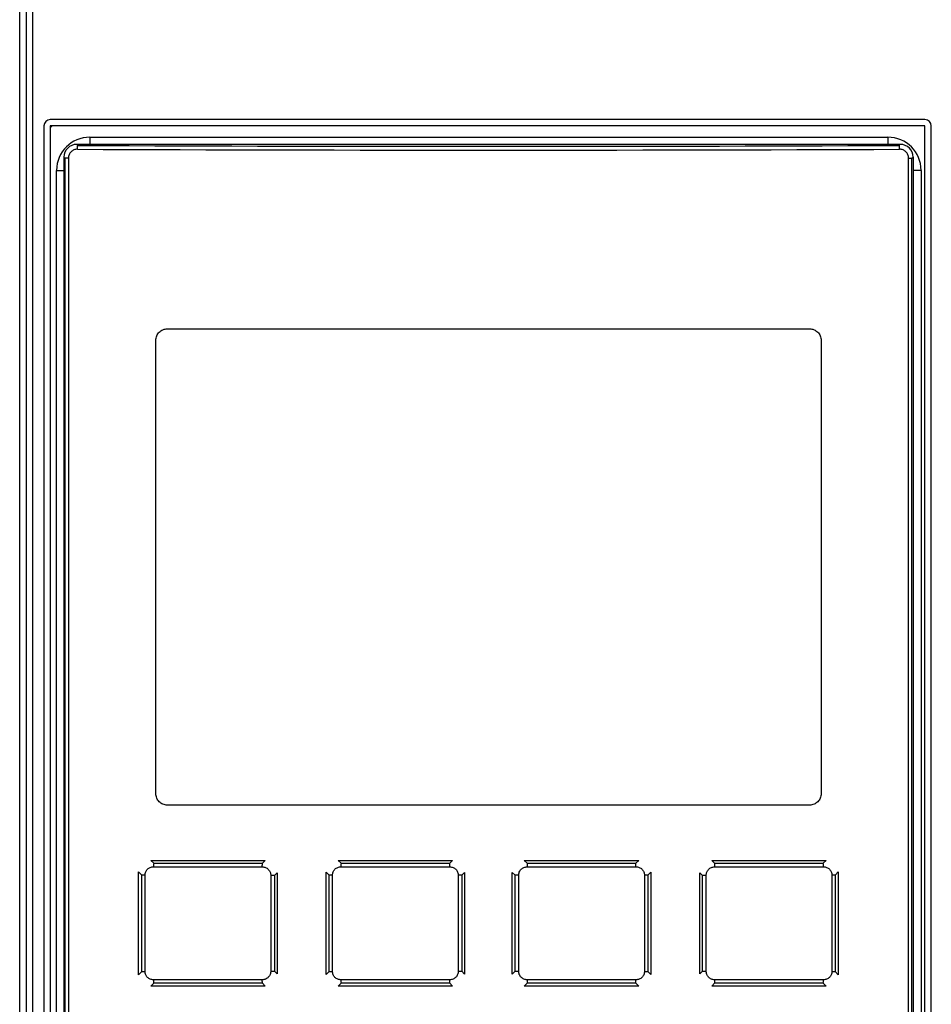
# Model space of a CAD drawing. Units: millimetres. Extents: x 0 to 864, y 0 to 559.
# Drawn here: x 120 to 131, y 462 to 474 of the extents above; entities that cross this region are included whole.
import ezdxf

# ---------------------------------------------------------------- set-up
doc = ezdxf.new("R2010")
doc.units = ezdxf.units.MM
doc.header["$LTSCALE"] = 47.498
doc.layers.get('0').update_dxf_attribs({"linetype": 'CONTINUOUS'})
doc.layers.add('ROUNDS', color=7, linetype='CONTINUOUS')

msp = doc.modelspace()

# ---------------------------------------------------------------- linework, layer by layer
at = {"color": 7, "linetype": 'CONTINUOUS'}
for p, q in [((120.284, 479.043), (120.284, 322.43)), ((120.359, 479.043), (120.359, 322.43)), ((120.434, 479.043), (120.434, 322.43)), ((120.644, 472.383), (120.644, 452.313)), ((130.934, 472.383), (120.644, 472.383)), ((130.934, 452.313), (130.934, 472.383)), ((121.109, 472.25), (121.109, 472.166)), ((121.109, 472.25), (130.499, 472.25)), ((130.499, 472.25), (130.499, 472.166)), ((120.955, 472.166), (120.968, 472.153)), ((130.631, 472.153), (130.645, 472.166)), ((120.805, 472.016), (120.817, 472.003)), ((120.857, 472.003), (120.817, 472.003)), ((130.742, 472.003), (130.782, 472.003)), ((130.782, 472.003), (130.795, 472.016)), ((120.719, 452.882), (120.719, 471.86)), ((120.719, 471.86), (120.805, 471.86)), ((130.889, 471.86), (130.795, 471.86)), ((130.889, 471.86), (130.889, 452.882)), ((122.021, 469.995), (129.578, 469.995)), ((121.886, 464.526), (121.886, 469.861)), ((129.713, 469.861), (129.713, 464.526)), ((129.578, 464.391), (122.021, 464.392)), ((121.861, 463.707), (121.827, 463.74)), ((121.827, 463.74), (123.173, 463.74)), ((123.141, 463.707), (123.173, 463.74)), ((124.065, 463.707), (124.032, 463.74)), ((124.032, 463.74), (125.378, 463.74)), ((125.345, 463.707), (125.378, 463.74)), ((126.254, 463.707), (126.221, 463.74)), ((126.221, 463.74), (127.568, 463.74)), ((127.534, 463.707), (127.568, 463.74)), ((128.459, 463.707), (128.426, 463.74)), ((128.426, 463.74), (129.772, 463.74)), ((129.738, 463.707), (129.772, 463.74)), ((121.722, 463.569), (121.684, 463.606)), ((121.76, 463.569), (121.722, 463.569)), ((123.283, 463.564), (123.238, 463.564)), ((123.283, 463.564), (123.313, 463.595)), ((123.313, 463.595), (123.313, 462.407)), ((123.89, 462.4), (123.89, 463.602)), ((123.925, 463.568), (123.89, 463.602)), ((123.965, 463.568), (123.925, 463.568)), ((125.486, 463.566), (125.443, 463.566)), ((125.486, 463.566), (125.519, 463.599)), ((125.519, 463.599), (125.519, 462.403)), ((126.08, 462.403), (126.08, 463.599)), ((126.113, 463.566), (126.08, 463.599)), ((126.156, 463.566), (126.113, 463.566)), ((127.674, 463.568), (127.634, 463.568)), ((127.674, 463.568), (127.709, 463.602)), ((127.709, 463.602), (127.709, 462.4)), ((128.286, 462.407), (128.286, 463.595)), ((128.317, 463.564), (128.286, 463.595)), ((128.362, 463.564), (128.317, 463.564)), ((129.877, 463.569), (129.839, 463.569)), ((129.877, 463.569), (129.915, 463.606)), ((121.722, 462.433), (121.684, 462.396)), ((121.722, 462.433), (121.76, 462.433)), ((123.238, 462.438), (123.283, 462.438)), ((123.283, 462.438), (123.313, 462.407)), ((123.925, 462.434), (123.89, 462.4)), ((123.925, 462.434), (123.965, 462.434)), ((125.443, 462.436), (125.486, 462.436)), ((125.486, 462.436), (125.519, 462.403)), ((126.113, 462.436), (126.08, 462.403)), ((126.113, 462.436), (126.156, 462.436)), ((127.634, 462.434), (127.674, 462.434)), ((127.674, 462.434), (127.709, 462.4)), ((128.317, 462.438), (128.286, 462.407)), ((128.317, 462.438), (128.362, 462.438)), ((129.839, 462.433), (129.877, 462.433)), ((129.877, 462.433), (129.915, 462.396)), ((121.861, 462.295), (121.827, 462.262)), ((123.173, 462.262), (121.827, 462.262)), ((123.141, 462.295), (123.173, 462.262)), ((124.065, 462.295), (124.032, 462.262)), ((125.378, 462.262), (124.032, 462.262)), ((125.345, 462.295), (125.378, 462.262)), ((126.254, 462.295), (126.221, 462.262)), ((127.568, 462.262), (126.221, 462.262)), ((127.534, 462.295), (127.568, 462.262)), ((128.459, 462.295), (128.426, 462.262)), ((129.772, 462.262), (128.426, 462.262)), ((129.738, 462.295), (129.772, 462.262))]:
    msp.add_line(p, q, dxfattribs=at)
at = {"color": 6, "linetype": 'CONTINUOUS'}
for p, q in [((120.955, 472.166), (130.645, 472.166)), ((120.805, 472.016), (120.805, 452.591)), ((120.817, 472.003), (120.817, 452.604)), ((120.857, 472.003), (120.857, 452.604)), ((130.742, 452.604), (130.742, 472.003)), ((130.782, 452.604), (130.782, 472.003)), ((130.795, 472.016), (130.795, 452.591)), ((121.859, 463.665), (123.139, 463.665)), ((121.861, 463.707), (123.141, 463.707)), ((124.064, 463.665), (125.345, 463.665)), ((124.065, 463.707), (125.345, 463.707)), ((126.254, 463.707), (127.534, 463.707)), ((126.255, 463.665), (127.535, 463.665)), ((128.459, 463.707), (129.738, 463.707)), ((128.461, 463.665), (129.741, 463.665)), ((121.684, 462.396), (121.684, 463.606)), ((121.722, 462.433), (121.722, 463.569)), ((121.76, 462.433), (121.76, 463.569)), ((123.238, 463.564), (123.238, 462.438)), ((123.283, 463.564), (123.283, 462.438)), ((123.925, 462.434), (123.925, 463.568)), ((123.965, 462.434), (123.965, 463.568)), ((125.443, 463.566), (125.443, 462.436)), ((125.486, 463.566), (125.486, 462.436)), ((126.113, 462.436), (126.113, 463.566)), ((126.156, 462.436), (126.156, 463.566)), ((127.634, 463.568), (127.634, 462.434)), ((127.674, 463.568), (127.674, 462.434)), ((128.317, 462.438), (128.317, 463.564)), ((128.362, 462.438), (128.362, 463.564)), ((129.839, 463.569), (129.839, 462.433)), ((129.877, 463.569), (129.877, 462.433)), ((129.915, 463.606), (129.915, 462.396)), ((123.139, 462.337), (121.859, 462.337)), ((123.141, 462.295), (121.861, 462.295)), ((125.345, 462.337), (124.064, 462.337)), ((125.345, 462.295), (124.065, 462.295)), ((127.534, 462.295), (126.254, 462.295)), ((127.535, 462.337), (126.255, 462.337)), ((129.738, 462.295), (128.459, 462.295)), ((129.741, 462.337), (128.461, 462.337))]:
    msp.add_line(p, q, dxfattribs=at)
at = {"color": 7, "linetype": 'CONTINUOUS'}
for centre, start, end in [((121.109, 471.86), 90, 180), ((130.499, 471.86), 0, 90)]:
    msp.add_arc(centre, 0.39, start, end, dxfattribs=at)
at = {"color": 6, "linetype": 'CONTINUOUS'}
for centre, radius, start, end in [((125.8, 1672.11), 1200.012, 269.769053, 270.230947), ((125.8, 1669.585), 1197.442, 269.768805, 270.231195)]:
    msp.add_arc(centre, radius, start, end, dxfattribs=at)
at = {"color": 7, "linetype": 'CONTINUOUS'}
for centre, major_axis, start_param, end_param in [((120.955, 472.016), (0.106, -0.106), 2.356803, 3.926382), ((130.645, 472.016), (0.106, 0.106), -0.784789, 0.784789)]:
    msp.add_ellipse(centre, major_axis=major_axis, ratio=0.998783, start_param=start_param, end_param=end_param, dxfattribs=at)
for points, knots in [([(120.963, 472.108), (120.956, 472.108), (120.942, 472.106), (120.922, 472.101), (120.904, 472.091), (120.888, 472.078), (120.874, 472.062), (120.865, 472.044), (120.859, 472.024), (120.857, 472.01), (120.857, 472.003)], [0, 0, 0, 0, 0.124607, 0.249265, 0.374029, 0.498937, 0.624009, 0.749236, 0.874585, 1, 1, 1, 1]), ([(120.963, 472.108), (120.963, 472.111), (120.963, 472.116), (120.963, 472.124), (120.964, 472.132), (120.964, 472.139), (120.965, 472.144), (120.966, 472.148), (120.966, 472.151), (120.967, 472.152), (120.968, 472.153), (120.968, 472.153)], [0, 0, 0, 0, 0.187806, 0.36882, 0.536493, 0.684796, 0.808473, 0.903325, 0.966679, 0.986622, 1, 1, 1, 1]), ([(130.637, 472.108), (130.637, 472.111), (130.637, 472.116), (130.636, 472.124), (130.636, 472.132), (130.635, 472.139), (130.634, 472.144), (130.634, 472.148), (130.633, 472.151), (130.632, 472.152), (130.632, 472.153), (130.631, 472.153)], [0, 0, 0, 0, 0.187806, 0.36882, 0.536493, 0.684796, 0.808473, 0.903325, 0.966679, 0.986622, 1, 1, 1, 1]), ([(130.742, 472.003), (130.742, 472.01), (130.741, 472.024), (130.735, 472.044), (130.725, 472.062), (130.711, 472.078), (130.695, 472.091), (130.677, 472.101), (130.657, 472.106), (130.643, 472.108), (130.637, 472.108)], [0, 0, 0, 0, 0.125415, 0.250764, 0.375991, 0.501063, 0.625971, 0.750735, 0.875393, 1, 1, 1, 1]), ([(121.886, 469.861), (121.886, 469.87), (121.888, 469.887), (121.896, 469.913), (121.909, 469.936), (121.926, 469.957), (121.946, 469.974), (121.97, 469.986), (121.995, 469.994), (122.013, 469.995), (122.021, 469.995)], [0, 0, 0, 0, 0.125254, 0.250467, 0.375606, 0.500649, 0.625592, 0.750446, 0.875238, 1, 1, 1, 1]), ([(129.578, 469.995), (129.587, 469.995), (129.604, 469.994), (129.63, 469.986), (129.653, 469.974), (129.674, 469.957), (129.691, 469.936), (129.703, 469.913), (129.711, 469.887), (129.713, 469.87), (129.713, 469.861)], [0, 0, 0, 0, 0.124762, 0.249554, 0.374408, 0.499351, 0.624394, 0.749533, 0.874746, 1, 1, 1, 1]), ([(122.021, 464.392), (122.013, 464.392), (121.995, 464.393), (121.97, 464.401), (121.946, 464.413), (121.926, 464.43), (121.909, 464.451), (121.896, 464.474), (121.888, 464.5), (121.886, 464.517), (121.886, 464.526)], [0, 0, 0, 0, 0.124762, 0.249554, 0.374408, 0.499351, 0.624394, 0.749533, 0.874746, 1, 1, 1, 1]), ([(129.713, 464.526), (129.713, 464.517), (129.711, 464.499), (129.703, 464.474), (129.691, 464.451), (129.674, 464.43), (129.653, 464.413), (129.63, 464.401), (129.604, 464.393), (129.587, 464.391), (129.578, 464.391)], [0, 0, 0, 0, 0.125254, 0.250467, 0.375606, 0.500649, 0.625592, 0.750446, 0.875238, 1, 1, 1, 1]), ([(121.76, 463.569), (121.76, 463.576), (121.761, 463.589), (121.766, 463.607), (121.776, 463.624), (121.788, 463.639), (121.803, 463.65), (121.821, 463.659), (121.839, 463.664), (121.852, 463.665), (121.859, 463.665)], [0, 0, 0, 0, 0.125208, 0.250558, 0.375704, 0.500737, 0.625655, 0.750483, 0.875352, 1, 1, 1, 1]), ([(121.861, 463.707), (121.861, 463.706), (121.861, 463.704), (121.86, 463.698), (121.859, 463.69), (121.859, 463.678), (121.859, 463.669), (121.859, 463.665)], [0, 0, 0, 0, 0.06822, 0.157708, 0.391718, 0.681537, 1, 1, 1, 1]), ([(123.139, 463.665), (123.139, 463.669), (123.139, 463.678), (123.139, 463.69), (123.14, 463.698), (123.14, 463.704), (123.14, 463.706), (123.141, 463.707)], [0, 0, 0, 0, 0.319167, 0.60944, 0.843369, 0.932487, 1, 1, 1, 1]), ([(123.139, 463.665), (123.145, 463.665), (123.158, 463.664), (123.177, 463.658), (123.195, 463.649), (123.21, 463.636), (123.222, 463.62), (123.231, 463.603), (123.236, 463.584), (123.238, 463.57), (123.238, 463.564)], [0, 0, 0, 0, 0.124787, 0.249797, 0.374714, 0.499681, 0.6247, 0.749761, 0.874976, 1, 1, 1, 1]), ([(123.965, 463.568), (123.965, 463.574), (123.966, 463.587), (123.972, 463.606), (123.981, 463.623), (123.993, 463.638), (124.009, 463.65), (124.026, 463.659), (124.045, 463.664), (124.058, 463.665), (124.064, 463.665)], [0, 0, 0, 0, 0.124973, 0.250131, 0.37515, 0.500146, 0.625121, 0.750079, 0.87514, 1, 1, 1, 1]), ([(124.065, 463.707), (124.065, 463.705), (124.065, 463.699), (124.064, 463.69), (124.064, 463.678), (124.064, 463.669), (124.064, 463.665)], [0, 0, 0, 0, 0.156095, 0.389989, 0.680487, 1, 1, 1, 1]), ([(125.345, 463.665), (125.345, 463.673), (125.345, 463.685), (125.345, 463.699), (125.345, 463.705), (125.345, 463.707)], [0, 0, 0, 0, 0.610393, 0.844258, 1, 1, 1, 1]), ([(125.345, 463.665), (125.351, 463.665), (125.364, 463.664), (125.383, 463.658), (125.4, 463.649), (125.416, 463.637), (125.428, 463.622), (125.437, 463.604), (125.442, 463.585), (125.443, 463.572), (125.443, 463.566)], [0, 0, 0, 0, 0.124908, 0.250016, 0.375002, 0.499991, 0.62498, 0.749971, 0.875085, 1, 1, 1, 1]), ([(126.156, 463.566), (126.156, 463.572), (126.157, 463.585), (126.162, 463.604), (126.171, 463.622), (126.184, 463.637), (126.199, 463.649), (126.216, 463.658), (126.235, 463.664), (126.248, 463.665), (126.255, 463.665)], [0, 0, 0, 0, 0.124915, 0.250029, 0.37502, 0.500009, 0.624998, 0.749983, 0.875092, 1, 1, 1, 1]), ([(126.254, 463.707), (126.254, 463.705), (126.255, 463.699), (126.255, 463.685), (126.255, 463.673), (126.255, 463.665)], [0, 0, 0, 0, 0.155742, 0.389607, 1, 1, 1, 1]), ([(127.535, 463.665), (127.535, 463.669), (127.535, 463.678), (127.535, 463.69), (127.535, 463.699), (127.534, 463.705), (127.534, 463.707)], [0, 0, 0, 0, 0.319513, 0.610011, 0.843905, 1, 1, 1, 1]), ([(127.535, 463.665), (127.542, 463.665), (127.555, 463.664), (127.573, 463.659), (127.591, 463.65), (127.606, 463.638), (127.618, 463.623), (127.627, 463.606), (127.633, 463.587), (127.634, 463.574), (127.634, 463.568)], [0, 0, 0, 0, 0.12486, 0.249921, 0.374879, 0.499853, 0.62485, 0.749869, 0.875027, 1, 1, 1, 1]), ([(128.362, 463.564), (128.362, 463.57), (128.363, 463.584), (128.368, 463.603), (128.377, 463.62), (128.389, 463.636), (128.404, 463.649), (128.422, 463.658), (128.441, 463.664), (128.454, 463.665), (128.461, 463.665)], [0, 0, 0, 0, 0.125024, 0.25024, 0.375301, 0.500319, 0.625286, 0.750203, 0.875213, 1, 1, 1, 1]), ([(128.459, 463.707), (128.459, 463.706), (128.459, 463.704), (128.46, 463.698), (128.46, 463.69), (128.46, 463.678), (128.461, 463.669), (128.461, 463.665)], [0, 0, 0, 0, 0.067514, 0.156631, 0.39056, 0.680833, 1, 1, 1, 1]), ([(129.741, 463.665), (129.741, 463.669), (129.741, 463.678), (129.74, 463.69), (129.739, 463.698), (129.739, 463.704), (129.738, 463.706), (129.738, 463.707)], [0, 0, 0, 0, 0.318463, 0.608282, 0.842292, 0.93178, 1, 1, 1, 1]), ([(129.741, 463.665), (129.747, 463.665), (129.76, 463.664), (129.778, 463.659), (129.796, 463.65), (129.811, 463.639), (129.824, 463.624), (129.833, 463.607), (129.838, 463.589), (129.839, 463.576), (129.839, 463.569)], [0, 0, 0, 0, 0.124648, 0.249517, 0.374345, 0.499263, 0.624295, 0.749441, 0.874792, 1, 1, 1, 1]), ([(121.859, 462.337), (121.852, 462.337), (121.839, 462.338), (121.821, 462.343), (121.803, 462.352), (121.788, 462.363), (121.776, 462.378), (121.766, 462.395), (121.761, 462.413), (121.76, 462.426), (121.76, 462.433)], [0, 0, 0, 0, 0.124648, 0.249517, 0.374345, 0.499263, 0.624295, 0.749441, 0.874792, 1, 1, 1, 1]), ([(123.238, 462.438), (123.238, 462.432), (123.236, 462.418), (123.231, 462.399), (123.222, 462.382), (123.21, 462.366), (123.195, 462.353), (123.177, 462.344), (123.158, 462.338), (123.145, 462.337), (123.139, 462.337)], [0, 0, 0, 0, 0.125024, 0.25024, 0.375301, 0.500319, 0.625286, 0.750203, 0.875213, 1, 1, 1, 1]), ([(124.064, 462.337), (124.058, 462.337), (124.045, 462.338), (124.026, 462.343), (124.009, 462.352), (123.993, 462.364), (123.981, 462.379), (123.972, 462.396), (123.966, 462.415), (123.965, 462.428), (123.965, 462.434)], [0, 0, 0, 0, 0.12486, 0.249921, 0.374879, 0.499853, 0.62485, 0.749869, 0.875027, 1, 1, 1, 1]), ([(125.443, 462.436), (125.443, 462.43), (125.442, 462.417), (125.437, 462.398), (125.428, 462.38), (125.416, 462.365), (125.4, 462.353), (125.383, 462.344), (125.364, 462.338), (125.351, 462.337), (125.345, 462.337)], [0, 0, 0, 0, 0.124915, 0.250029, 0.37502, 0.500009, 0.624998, 0.749983, 0.875092, 1, 1, 1, 1]), ([(126.255, 462.337), (126.248, 462.337), (126.235, 462.338), (126.216, 462.344), (126.199, 462.353), (126.184, 462.365), (126.171, 462.38), (126.162, 462.398), (126.157, 462.417), (126.156, 462.43), (126.156, 462.436)], [0, 0, 0, 0, 0.124908, 0.250016, 0.375002, 0.499991, 0.62498, 0.749971, 0.875085, 1, 1, 1, 1]), ([(127.634, 462.434), (127.634, 462.428), (127.633, 462.415), (127.627, 462.396), (127.618, 462.379), (127.606, 462.364), (127.591, 462.352), (127.573, 462.343), (127.555, 462.338), (127.542, 462.337), (127.535, 462.337)], [0, 0, 0, 0, 0.124973, 0.250131, 0.37515, 0.500146, 0.625121, 0.750079, 0.87514, 1, 1, 1, 1]), ([(128.461, 462.337), (128.454, 462.337), (128.441, 462.338), (128.422, 462.344), (128.404, 462.353), (128.389, 462.366), (128.377, 462.382), (128.368, 462.399), (128.363, 462.418), (128.362, 462.432), (128.362, 462.438)], [0, 0, 0, 0, 0.124787, 0.249797, 0.374714, 0.499681, 0.6247, 0.749761, 0.874976, 1, 1, 1, 1]), ([(129.839, 462.433), (129.839, 462.426), (129.838, 462.413), (129.833, 462.395), (129.824, 462.378), (129.811, 462.363), (129.796, 462.352), (129.778, 462.343), (129.76, 462.338), (129.747, 462.337), (129.741, 462.337)], [0, 0, 0, 0, 0.125208, 0.250558, 0.375704, 0.500737, 0.625655, 0.750483, 0.875352, 1, 1, 1, 1]), ([(121.859, 462.337), (121.859, 462.333), (121.859, 462.324), (121.859, 462.312), (121.86, 462.304), (121.861, 462.298), (121.861, 462.296), (121.861, 462.295)], [0, 0, 0, 0, 0.318463, 0.608282, 0.842292, 0.93178, 1, 1, 1, 1]), ([(123.141, 462.295), (123.14, 462.296), (123.14, 462.298), (123.14, 462.304), (123.139, 462.312), (123.139, 462.324), (123.139, 462.333), (123.139, 462.337)], [0, 0, 0, 0, 0.067514, 0.156631, 0.39056, 0.680833, 1, 1, 1, 1]), ([(124.064, 462.337), (124.064, 462.333), (124.064, 462.324), (124.064, 462.312), (124.065, 462.303), (124.065, 462.297), (124.065, 462.295)], [0, 0, 0, 0, 0.319513, 0.610011, 0.843905, 1, 1, 1, 1]), ([(125.345, 462.295), (125.345, 462.297), (125.345, 462.303), (125.345, 462.317), (125.345, 462.329), (125.345, 462.337)], [0, 0, 0, 0, 0.155742, 0.389607, 1, 1, 1, 1]), ([(126.255, 462.337), (126.255, 462.329), (126.255, 462.317), (126.255, 462.303), (126.254, 462.297), (126.254, 462.295)], [0, 0, 0, 0, 0.610393, 0.844258, 1, 1, 1, 1]), ([(127.534, 462.295), (127.534, 462.297), (127.535, 462.303), (127.535, 462.312), (127.535, 462.324), (127.535, 462.333), (127.535, 462.337)], [0, 0, 0, 0, 0.156095, 0.389989, 0.680487, 1, 1, 1, 1]), ([(128.461, 462.337), (128.461, 462.333), (128.46, 462.324), (128.46, 462.312), (128.46, 462.304), (128.459, 462.298), (128.459, 462.296), (128.459, 462.295)], [0, 0, 0, 0, 0.319167, 0.60944, 0.843369, 0.932487, 1, 1, 1, 1]), ([(129.738, 462.295), (129.738, 462.296), (129.739, 462.298), (129.739, 462.304), (129.74, 462.312), (129.741, 462.324), (129.741, 462.333), (129.741, 462.337)], [0, 0, 0, 0, 0.06822, 0.157708, 0.391718, 0.681537, 1, 1, 1, 1])]:
    msp.add_open_spline(points, degree=3, knots=knots, dxfattribs=at)
at = {"layer": 'ROUNDS', "color": 7, "linetype": 'CONTINUOUS'}
for p, q in [((130.934, 472.458), (120.644, 472.458)), ((120.569, 472.383), (120.569, 452.316)), ((131.009, 452.316), (131.009, 472.383))]:
    msp.add_line(p, q, dxfattribs=at)
for centre, radius, start, end in [((120.644, 472.383), 0.075, 90, 180), ((130.934, 472.383), 0.075, 0, 90), ((120.989, 471.986), 0.51, 128.5649, 132.866)]:
    msp.add_arc(centre, radius, start, end, dxfattribs=at)

doc.saveas('drawing.dxf')
